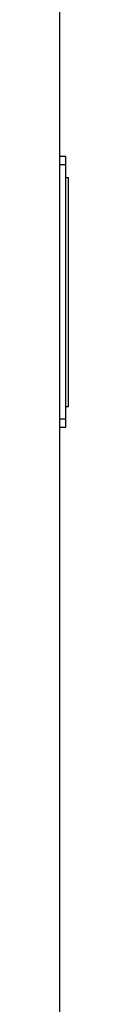
# Model space of a CAD drawing. Units: millimetres. Extents: x 50 to 8471, y 48 to 5890.
# Drawn here: x 4637 to 4640, y 4391 to 4718 of the extents above; entities that cross this region are included whole.
import ezdxf

# ---------------------------------------------------------------- set-up
doc = ezdxf.new("R2010")
doc.units = ezdxf.units.MM
doc.header["$LTSCALE"] = 10

msp = doc.modelspace()

# ---------------------------------------------------------------- linework, layer by layer
at = {"lineweight": 25}
for p, q in [((4637.075, 4873.822), (4637.075, 3829.922)), ((4639.075, 4672.898), (4637.075, 4672.898)), ((4639.075, 4672.872), (4637.075, 4672.872)), ((4639.075, 4672.898), (4639.075, 4672.872)), ((4639.075, 4672.872), (4639.075, 4670.102)), ((4639.075, 4670.102), (4637.075, 4670.102)), ((4639.075, 4670.102), (4639.075, 4585.641)), ((4639.075, 4665.898), (4640.075, 4665.898)), ((4639.075, 4665.872), (4640.075, 4665.872)), ((4640.075, 4665.872), (4640.075, 4665.898)), ((4640.075, 4589.872), (4640.075, 4665.872)), ((4639.075, 4589.872), (4640.075, 4589.872)), ((4639.075, 4585.641), (4637.075, 4585.641)), ((4637.075, 4582.898), (4637.075, 4582.898)), ((4639.075, 4582.872), (4637.075, 4582.872)), ((4639.075, 4585.641), (4639.075, 4582.872))]:
    msp.add_line(p, q, dxfattribs=at)

doc.saveas('drawing.dxf')
